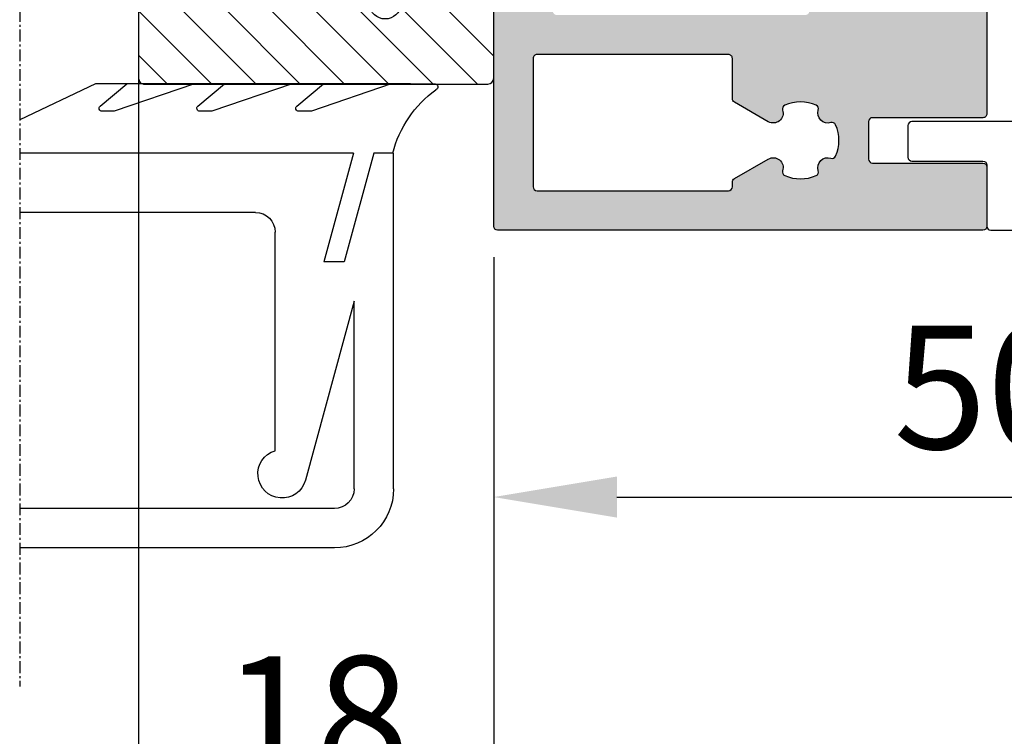
# Model space of a CAD drawing. Extents: x 9340 to 10064, y 1606 to 2638.
# Drawn here: x 9616 to 9665, y 1697 to 1733 of the extents above; entities that cross this region are included whole.
import ezdxf

# ---------------------------------------------------------------- set-up
doc = ezdxf.new("R2010")
doc.units = 0
doc.header["$MEASUREMENT"] = 0
doc.linetypes.add('GENLT_6', pattern=[1, 0.6, -0.15, 0.1, -0.15])
doc.layers.get('0').update_dxf_attribs({"linetype": 'CONTINUOUS'})
doc.layers.get('DEFPOINTS').update_dxf_attribs({"linetype": 'CONTINUOUS'})
doc.layers.add('RAHMEN', color=7, linetype='CONTINUOUS')
doc.layers.add('SCHRAFFUR', color=30, linetype='CONTINUOUS')
doc.styles.add('ISO9', font='simplex')
doc.dimstyles.new('M 1zu1 schmidt', dxfattribs={"dimscale": 2.5, "dimtxt": 2.5, "dimasz": 2.5, "dimexe": 1.25, "dimexo": 0.625, "dimgap": 0.9750000000000003, "dimtad": 1, "dimdec": 1, "dimdsep": 46, "dimtxsty": 'ISO9', "dimcen": 2.5, "dimclrd": 1, "dimclre": 1, "dimclrt": 1, "dimadec": 0, "dimazin": 0, "dimtfac": 1, "dimtdec": 1, "dimtmove": 0, "dimatfit": 3, "dimfxl": 1, "dimtolj": 1, "dimtzin": 0, "dimlwd": -1, "dimarcsym": 0})

# ---------------------------------------------------------------- blocks, each defined once
blk = doc.blocks.new('*D145')
at = {"color": 1, "lineweight": -2}
for p, q in [((9689.616245508932, 1724.24730200265), (9689.616245508932, 1706.165343641608)), ((9639.615940925534, 1721.447302002649), (9639.615940925534, 1706.165343641608))]:
    blk.add_line(p, q, dxfattribs=at)
at = {"color": 1}
blk.add_line((9645.865940925534, 1709.290343641608), (9683.366245508932, 1709.290343641608), dxfattribs=at)
for points in [[(9645.865940925534, 1710.332010308274), (9645.865940925534, 1708.248676974941), (9639.615940925534, 1709.290343641608)], [(9683.366245508932, 1710.332010308274), (9683.366245508932, 1708.248676974941), (9689.616245508932, 1709.290343641608)]]:
    blk.add_solid(points, dxfattribs=at)
at = {"layer": 'DEFPOINTS', "color": 0}
for p in [(9689.616245508932, 1725.80980200265), (9639.615940925534, 1723.009802002649), (9689.616245508932, 1709.290343641608)]:
    blk.add_point(p, dxfattribs=at)
at = {"color": 1, "insert": (9664.616093217233, 1714.852843641608), "char_height": 6.25, "attachment_point": 5, "style": 'ISO9'}
blk.add_mtext('\\A1;50', dxfattribs=at)
blk = doc.blocks.new('*D86')
at = {"color": 1, "lineweight": -2}
for p, q in [((9639.615940925534, 1721.447302002649), (9639.615940925534, 1689.391152916497)), ((9984.615619855333, 1721.449654694749), (9984.615619855333, 1689.391152916497))]:
    blk.add_line(p, q, dxfattribs=at)
at = {"color": 1}
blk.add_line((9645.865940925534, 1692.516152916497), (9978.365619855333, 1692.516152916497), dxfattribs=at)
for points in [[(9645.865940925534, 1693.557819583163), (9645.865940925534, 1691.47448624983), (9639.615940925534, 1692.516152916497)], [(9978.365619855333, 1693.557819583163), (9978.365619855333, 1691.47448624983), (9984.615619855333, 1692.516152916497)]]:
    blk.add_solid(points, dxfattribs=at)
at = {"layer": 'DEFPOINTS', "color": 0}
for p in [(9639.615940925534, 1723.009802002649), (9984.615619855333, 1723.012154694749), (9984.615619855333, 1692.516152916497)]:
    blk.add_point(p, dxfattribs=at)
at = {"color": 1, "insert": (9812.115780390433, 1699.715557678401), "char_height": 6.25, "attachment_point": 5, "style": 'ISO9'}
blk.add_mtext('\\A1;Elementbreite / width', dxfattribs=at)
blk = doc.blocks.new('6')
h = blk.add_hatch()
h.set_pattern_fill('ANSI31', color=1, scale=0.5, style=0)
h.set_pattern_definition([(45, (0, 0), (-1.122532015133644, 1.122532015133644), [])])
h.paths.add_polyline_path([(1154.150156987521, 300.995086036293, 0.414213562373317), (1153.850156987521, 301.2950860362932), (1150.450156987522, 301.2950860362932, 0.4142135623730951), (1150.150156987522, 300.995086036293), (1150.150156987522, 283.5950860362934, 0.4142135623730951), (1150.450156987522, 283.2950860362932), (1153.850156987521, 283.2950860362932, 0.4142135623730951), (1154.150156987521, 283.5950860362934), (1154.150156987521, 285.9754707940226, 0.2679491924311201), (1154.050156987521, 286.1486758747794, -0.7673269879789568), (1154.250156987521, 286.8950860362935), (1155.050156987521, 286.8950860362935, -0.4142135623730951), (1155.450156987521, 286.495086036293, 0.5924528678709825), (1155.757849295213, 286.3265560185989, 0.2559241411156125), (1156.450156987521, 287.5905311513031), (1156.450156987521, 289.9996409212824, 0.2559241411156123), (1155.757849295213, 291.2636160539866, 0.5924528675939296), (1155.450156987521, 291.0950860362934, -0.4142135623730951), (1155.050156987521, 290.6950860362928), (1154.250156987521, 290.6950860362928, -0.7673269883047789), (1154.050156987521, 291.441496197807, 0.2679491924311203), (1154.150156987521, 291.6147012785638)])
h.paths.add_polyline_path([(1154.184826331575, 289.5924140148524), (1155.425657991541, 289.6940840282529, -0.4383667026324654), (1155.750156987521, 289.3950860362935), (1155.750156987521, 288.1950860362928, -0.4383667028769705), (1155.425657991541, 287.8960880443335), (1154.184826331575, 287.997758057734, -0.9214142282841695)], flags=16)
for points in [[(1154.050156987521, 291.441496197807, 0.2679491924311203), (1154.150156987521, 291.6147012785638), (1154.150156987521, 300.995086036293), (1154.150156987521, 300.995086036293, 0.414213562373095), (1153.850156987521, 301.2950860362932), (1150.450156987522, 301.2950860362932, 0.414213562373095), (1150.150156987522, 300.995086036293), (1150.150156987522, 283.5950860362934, 0.414213562373095), (1150.450156987522, 283.2950860362932), (1153.850156987521, 283.2950860362932, 0.414213562373095), (1154.150156987521, 283.5950860362934), (1154.150156987521, 285.9754707940226, 0.2679491924311202), (1154.050156987521, 286.1486758747794, -0.7673269879789567), (1154.250156987521, 286.8950860362935), (1155.050156987521, 286.8950860362935, -0.414213562373095), (1155.450156987521, 286.495086036293, 0.5924528678709826), (1155.757849295213, 286.3265560185989, 0.2559241411156124), (1156.450156987521, 287.5905311513031), (1156.450156987521, 289.9996409212824, 0.2559241411156123), (1155.757849295213, 291.2636160539866, 0.5924528675939296), (1155.450156987521, 291.0950860362934, -0.414213562373095), (1155.050156987521, 290.6950860362928), (1154.250156987521, 290.6950860362928, -0.7673269883047791)], [(1155.425657991541, 289.6940840282529, -0.4383667026324653), (1155.750156987521, 289.3950860362935), (1155.750156987521, 288.1950860362928, -0.4383667028769706), (1155.425657991541, 287.8960880443335), (1154.184826331575, 287.997758057734, -0.9214142282841715), (1154.184826331575, 289.5924140148524), (1154.184826331575, 289.5924140148524)]]:
    blk.add_lwpolyline(points, format="xyb", close=True)
blk = doc.blocks.new('*D147')
at = {"color": 1, "lineweight": -2}
for p, q in [((9621.616245508932, 1732.84965469475), (9621.616245508932, 1689.41502028476)), ((9639.616245508932, 1721.449654694749), (9639.616245508932, 1689.41502028476))]:
    blk.add_line(p, q, dxfattribs=at)
at = {"color": 1}
blk.add_line((9627.866245508932, 1692.54002028476), (9633.366245508932, 1692.54002028476), dxfattribs=at)
for points in [[(9627.866245508932, 1693.581686951427), (9627.866245508932, 1691.498353618093), (9621.616245508932, 1692.54002028476)], [(9633.366245508932, 1693.581686951427), (9633.366245508932, 1691.498353618093), (9639.616245508932, 1692.54002028476)]]:
    blk.add_solid(points, dxfattribs=at)
at = {"layer": 'DEFPOINTS', "color": 0}
for p in [(9621.616245508932, 1734.41215469475), (9639.616245508932, 1723.012154694749), (9639.616245508932, 1692.54002028476)]:
    blk.add_point(p, dxfattribs=at)
at = {"color": 1, "insert": (9630.616245508932, 1698.10252028476), "char_height": 6.25, "attachment_point": 5, "style": 'ISO9'}
blk.add_mtext('\\A1;18', dxfattribs=at)
blk = doc.blocks.new('A$C039E09A9')
at = {"layer": 'RAHMEN', "color": 7, "linetype": 'GENLT_6'}
blk.add_line((4.372834609966958e-07, -1.48685558087891e-07), (4.372834609966958e-07, 116.2725058513145), dxfattribs=at)
at = {"layer": 'RAHMEN', "color": 7, "linetype": 'Continuous'}
for p, q in [((15.95007343728341, 109.2595328513145), (4.372834609966958e-07, 109.2595328513145)), ((15.95007343728341, 107.2595328513145), (4.372834609966958e-07, 107.2595328513145)), ((16.95007343728341, 96.75953285131448), (14.48082143728342, 105.8288288513145)), ((16.95007343728341, 106.2595328513145), (16.95007343728341, 96.75953285131448)), ((18.95007343728341, 106.2595328513145), (18.95007343728341, 89.25953285131448)), ((12.95007343728344, 104.3327278513145), (12.95007343728344, 93.25953285131448)), ((16.91367143728345, 89.25953285131448), (15.4162144372834, 94.75953285131448)), ((16.45261543728347, 94.75953285131448), (15.4162144372834, 94.75953285131448)), ((17.95007343728341, 89.25953285131448), (16.45261543728347, 94.75953285131448)), ((11.95007343728344, 92.25953285131448), (4.372834609966958e-07, 92.25953285131448)), ((16.91367143728345, 89.25953285131448), (4.372834609966958e-07, 89.25953285131448)), ((18.95007343728341, 89.25953285131448), (17.95007343728341, 89.25953285131448)), ((3.842537437283454, 85.74953285131448), (4.372834609966958e-07, 87.56649085131448)), ((4.079444437283428, 86.86900785131445), (5.42888843728349, 85.74953285131448)), ((4.788808437283478, 87.13445385131445), (4.175216437283439, 87.13445385131445)), ((8.860563437283417, 85.74953285131448), (4.788808437283478, 87.13445385131445)), ((9.033136437283474, 86.86900785131445), (10.38258043728354, 85.74953285131448)), ((9.742499437283527, 87.13445385131445), (9.128907437283488, 87.13445385131445)), ((13.81425443728347, 85.74953285131448), (9.742499437283527, 87.13445385131445)), ((14.05116143728344, 86.86900785131445), (15.40060543728347, 85.74953285131448)), ((14.73571243728347, 87.13445385131445), (14.14693243728345, 87.13445385131445)), ((18.8322794372834, 85.74953285131448), (14.78401443728339, 87.1264648513145)), ((19.81102936481648, 85.74953285131448), (3.842537437283454, 85.74953285131448)), ((19.81102936481648, 85.74953285131448), (21.0548613648165, 85.74953285131448))]:
    blk.add_line(p, q, dxfattribs=at)
for centre, radius, start, end in [((15.95007343728341, 106.2595328513145), 3, 0, 90), ((15.95007343728341, 106.2595328513145), 1, 0, 90), ((13.29885343728347, 105.5070208513145), 1.224994, 15.23045900000053, 253.4579039999993), ((11.95007343728344, 93.25953285131448), 1, 270, 0), ((24.50565069511194, 90.71892006655767), 5.785498217591453, 194.6106489617302, 233.9216793491603), ((4.175216437283439, 86.98445385131447), 0.15, 90, 230.3214879999996), ((9.128907437283488, 86.98445385131447), 0.15, 90, 230.3214879999996), ((14.14693243728345, 86.98445385131447), 0.15, 90, 230.3214879999996), ((14.73571243728347, 86.98445385131447), 0.15, 71.21534799999993, 90), ((21.0548613648165, 85.89953285131446), 0.15, 270, 73.03678200000026)]:
    blk.add_arc(centre, radius, start, end, dxfattribs=at)

msp = doc.modelspace()

# ---------------------------------------------------------------- hatches: boundary and pattern name
at = {"true_color": 0x70146b}
h = msp.add_hatch(color=226, dxfattribs=at)
edge = h.paths.add_edge_path()
edge.add_arc((9639.41624550893, 1734.012154694747), 0.2000000000025466, 5.373865189732333e-10, 90.0000000005211)
edge.add_line((9639.416245508928, 1734.21215469475), (9636.06624550893, 1734.21215469475))
edge.add_arc((9636.066245508931, 1734.412154694749), 0.1999999999990223, 179.9999999995115, 269.9999999994789, ccw=False)
edge.add_line((9635.866245508932, 1734.41215469475), (9635.866245508932, 1735.012154694749))
edge.add_arc((9636.066245508931, 1735.012154694751), 0.1999999999989086, 90.00000000052108, 180.0000000005048, ccw=False)
edge.add_line((9636.06624550893, 1735.21215469475), (9636.666245508928, 1735.21215469475))
edge.add_arc((9636.66624550893, 1735.412154694752), 0.2000000000026603, 269.9999999994789, 359.9999999994463)
edge.add_line((9636.866245508932, 1735.41215469475), (9636.866245508932, 1736.81215469475))
edge.add_arc((9636.666245508932, 1736.812154694747), 0.2000000000016371, 7.979375584790355e-10, 90.00000000078165)
edge.add_line((9636.666245508928, 1737.012154694749), (9631.56624550893, 1737.012154694749))
edge.add_arc((9631.56624550893, 1736.812154694751), 0.1999999999981128, 90.00000000026056, 180.000000000228)
edge.add_line((9631.366245508932, 1736.81215469475), (9631.366245508932, 1735.41215469475))
edge.add_arc((9631.566245508931, 1735.412154694749), 0.1999999999989086, 179.9999999994952, 269.9999999994789)
edge.add_line((9631.56624550893, 1735.21215469475), (9632.166245508928, 1735.21215469475))
edge.add_arc((9632.16624550893, 1735.012154694747), 0.2000000000026603, 5.537117431231309e-10, 90.00000000052108, ccw=False)
edge.add_line((9632.366245508932, 1735.012154694749), (9632.366245508932, 1734.41215469475))
edge.add_arc((9632.16624550893, 1734.412154694752), 0.2000000000025466, 269.9999999994789, 359.9999999994626, ccw=False)
edge.add_line((9632.166245508928, 1734.21215469475), (9621.81624550893, 1734.21215469475))
edge.add_arc((9621.816245508931, 1734.412154694749), 0.1999999999990223, 179.9999999995115, 269.9999999994789, ccw=False)
edge.add_line((9621.616245508932, 1734.41215469475), (9621.616245508932, 1742.003040080834))
edge.add_arc((9622.11624550893, 1742.003040080832), 0.4999999999986358, 179.9999999997199, 234.9999999997171)
edge.add_line((9621.829457290754, 1741.59346405869), (9624.303033727108, 1739.861447191619))
edge.add_arc((9624.01624550893, 1739.451871169477), 0.4999999999999596, -4.1040948417503387e-10, 54.99999999963393, ccw=False)
edge.add_line((9624.51624550893, 1739.451871169473), (9624.51624550893, 1739.206898806424))
edge.add_arc((9623.31624550893, 1739.206898806426), 1.200000000000273, 329.99999999989325, 359.9999999999186, ccw=False)
edge.add_line((9624.35547599347, 1738.606898806424), (9623.444380174133, 1737.028834556772))
edge.add_arc((9623.62624550893, 1736.923834556773), 0.2100000000018583, 150.0000000005198, 180.0000000005738)
edge.add_line((9623.416245508928, 1736.923834556771), (9623.416245508928, 1736.612154694751))
edge.add_arc((9623.81624550893, 1736.612154694751), 0.4000000000014552, 179.9999999999674, 270)
edge.add_line((9623.81624550893, 1736.21215469475), (9627.216245508931, 1736.21215469475))
edge.add_arc((9627.216245508931, 1736.612154694751), 0.4000000000012278, 270, 360.0000000000326)
edge.add_line((9627.616245508932, 1736.612154694751), (9627.616245508932, 1736.923834556771))
edge.add_arc((9627.406245508932, 1736.923834556773), 0.2100000000014006, 359.9999999993797, 389.9999999995019)
edge.add_line((9627.588110843728, 1737.028834556772), (9626.67701502439, 1738.606898806424))
edge.add_arc((9627.716245509047, 1739.206898806196), 1.199999999986318, 204.3485666343283, 209.9999999878364, ccw=False)
edge.add_line((9626.622980552984, 1738.71215469475), (9640.533402796456, 1738.71215469475))
edge.add_arc((9640.533402796456, 1738.512154694753), 0.1999999999968054, 44.99999999975819, 89.99999999973949, ccw=False)
edge.add_line((9640.674824152691, 1738.653576050987), (9642.557666865167, 1736.770733338512))
edge.add_arc((9642.416245508932, 1736.629311982271), 0.2000000000007733, 1.237594915437512e-09, 45.00000000124362, ccw=False)
edge.add_line((9642.616245508932, 1736.629311982275), (9642.616245508932, 1733.91215469475))
edge.add_arc((9642.816245508931, 1733.912154694749), 0.1999999999989086, 179.9999999994952, 269.9999999994789)
edge.add_line((9642.81624550893, 1733.71215469475), (9655.416245508928, 1733.71215469475))
edge.add_arc((9655.41624550893, 1733.912154694752), 0.2000000000026603, 269.9999999994789, 359.9999999994463)
edge.add_line((9655.616245508932, 1733.91215469475), (9655.616245508932, 1736.512154694749))
edge.add_arc((9655.816245508931, 1736.512154694751), 0.1999999999989086, 90.00000000052108, 180.0000000005048, ccw=False)
edge.add_line((9655.81624550893, 1736.71215469475), (9659.609510464881, 1736.71215469475))
edge.add_arc((9658.516245508801, 1737.206898806231), 1.200000000015878, 330.0333022508364, 335.65143336450205, ccw=False)
edge.add_arc((9658.51624551128, 1737.206898806568), 1.199999998036073, 329.9999999379095, 330.0333021777491, ccw=False)
edge.add_line((9659.555475993471, 1736.606898806424), (9658.644380174137, 1735.028834556772))
edge.add_arc((9658.826245508933, 1734.923834556773), 0.2100000000013792, 150.0000000004981, 180.0000000006204)
edge.add_line((9658.616245508932, 1734.923834556771), (9658.616245508932, 1734.612154694751))
edge.add_arc((9659.016245508932, 1734.612154694749), 0.3999999999996362, 179.9999999997069, 269.9999999997394)
edge.add_line((9659.01624550893, 1734.21215469475), (9662.416245508932, 1734.21215469475))
edge.add_arc((9662.41624550893, 1734.612154694749), 0.3999999999994088, 270.0000000002605, 360.0000000002931)
edge.add_line((9662.81624550893, 1734.612154694751), (9662.81624550893, 1734.923834556771))
edge.add_arc((9662.606245508927, 1734.923834556773), 0.2100000000018554, 359.9999999994262, 389.9999999994802)
edge.add_line((9662.788110843725, 1735.028834556772), (9661.87701502439, 1736.606898806424))
edge.add_arc((9662.916245508932, 1737.206898806426), 1.200000000000267, 180.0000000000814, 210.0000000001067, ccw=False)
edge.add_line((9661.716245508931, 1737.206898806424), (9661.716245508931, 1737.451871169473))
edge.add_arc((9662.216245508933, 1737.451871169473), 0.500000000001819, 124.9999999999637, 180.0000000000065, ccw=False)
edge.add_line((9661.929457290757, 1737.861447191619), (9664.403033727107, 1739.59346405869))
edge.add_arc((9664.116245508932, 1740.003040080835), 0.5000000000004154, 304.9999999998843, 359.9999999998828)
edge.add_line((9664.616245508932, 1740.003040080834), (9664.616245508932, 1728.71215469475))
edge.add_arc((9664.41624550893, 1728.712154694751), 0.2000000000025466, 269.9999999994789, 359.9999999994626, ccw=False)
edge.add_line((9664.416245508928, 1728.512154694749), (9658.81624550893, 1728.512154694749))
edge.add_arc((9658.81624550893, 1728.312154694751), 0.1999999999981128, 90.00000000026056, 180.000000000228)
edge.add_line((9658.616245508932, 1728.31215469475), (9658.616245508932, 1726.41215469475))
edge.add_arc((9658.816245508931, 1726.412154694749), 0.1999999999989086, 179.9999999994952, 269.9999999994789)
edge.add_line((9658.81624550893, 1726.21215469475), (9664.416245508928, 1726.21215469475))
edge.add_arc((9664.41624550893, 1726.012154694747), 0.2000000000026603, 5.537117431231309e-10, 90.00000000052108, ccw=False)
edge.add_line((9664.616245508932, 1726.012154694749), (9664.616245508932, 1723.012154694749))
edge.add_arc((9664.416245508932, 1723.012154694752), 0.2000000000016371, 269.99999999921835, 359.9999999992021, ccw=False)
edge.add_line((9664.416245508928, 1722.81215469475), (9639.81624550893, 1722.81215469475))
edge.add_arc((9639.81624550893, 1723.012154694748), 0.1999999999981128, 179.999999999772, 269.99999999973943, ccw=False)
edge.add_line((9639.616245508932, 1723.012154694749), (9639.616245508932, 1734.012154694749))
edge = h.paths.add_edge_path(flags=16)
edge.add_line((9641.616245508932, 1731.512154694749), (9641.616245508932, 1725.012154694749))
edge.add_arc((9641.81624550893, 1725.012154694748), 0.1999999999979991, 179.999999999772, 269.9999999997394)
edge.add_line((9641.81624550893, 1724.81215469475), (9651.51624550893, 1724.81215469475))
edge.add_arc((9651.51624550893, 1725.01215469475), 0.2000000000000455, 269.9999999997394, 359.9999999996743)
edge.add_line((9651.716245508931, 1725.012154694749), (9651.716245508931, 1725.249402424488))
edge.add_arc((9651.91624550893, 1725.24940242449), 0.1999999999989086, 120.00000000028791, 180.0000000003745, ccw=False)
edge.add_line((9651.81624550893, 1725.422607505245), (9653.537387285618, 1726.416309173329))
edge.add_arc((9653.787387285618, 1725.983296471435), 0.500000000001124, -18.22105840746451, 119.99999999992559, ccw=False)
edge.add_arc((9654.452287320186, 1725.764417637305), 0.199999999998297, 161.7789415920065, 245.9222396820911)
edge.add_arc((9655.16624550893, 1727.362154694748), 1.949999999998377, 245.922239682564, 294.077760317436)
edge.add_arc((9655.880203697674, 1725.764417637307), 0.1999999999993906, 294.0777603172073, 378.2210584073047)
edge.add_arc((9656.545103732244, 1725.983296471435), 0.5000000000001081, 71.77894159247842, 198.2210584075134, ccw=False)
edge.add_arc((9656.763982566374, 1726.648196506005), 0.2000000000008202, 251.7789415925187, 335.9222396825884)
edge.add_arc((9655.166245508932, 1727.362154694749), 1.949999999999051, 335.9222396825729, 384.0777603174271)
edge.add_arc((9656.763982566374, 1728.076112883493), 0.200000000000465, 24.0777603173373, 108.2210584075067)
edge.add_arc((9656.545103732244, 1728.741012918063), 0.5000000000001977, 161.7789415924804, 288.2210584075237, ccw=False)
edge.add_arc((9655.880203697674, 1728.959891752193), 0.2000000000005687, 341.7789415925293, 425.9222396826611)
edge.add_arc((9655.16624550893, 1727.362154694752), 1.949999999998532, 65.92223968256607, 114.0777603174339)
edge.add_arc((9654.452287320188, 1728.959891752194), 0.1999999999994658, 114.0777603180538, 198.2210584081905)
edge.add_arc((9653.787387285618, 1728.741012918064), 0.5000000000003624, -120.0000000000876, 18.22105840743518, ccw=False)
edge.add_line((9653.537387285618, 1728.308000216172), (9651.81624550893, 1729.301701884255))
edge.add_arc((9651.91624550893, 1729.474906965011), 0.1999999999993131, 179.999999999658, 239.9999999996156, ccw=False)
edge.add_line((9651.716245508931, 1729.474906965012), (9651.716245508931, 1731.512154694749))
edge.add_arc((9651.51624550893, 1731.512154694749), 0.2000000000007276, 3.256887993806792e-11, 90)
edge.add_line((9651.51624550893, 1731.71215469475), (9641.81624550893, 1731.71215469475))
edge.add_arc((9641.816245508931, 1731.512154694751), 0.1999999999990223, 90.0000000005211, 180.0000000004885)
edge = h.paths.add_edge_path()
edge.add_arc((9627.406245508932, 1755.500474832728), 0.2100000000009286, 330.0000000004629, 360.0000000006514)
edge.add_line((9627.616245508932, 1755.500474832731), (9627.616245508932, 1755.81215469475))
edge.add_arc((9627.216245508931, 1755.812154694749), 0.4000000000010004, 1.628443996905248e-10, 90.00000000006513)
edge.add_line((9627.216245508931, 1756.21215469475), (9623.81624550893, 1756.21215469475))
edge.add_arc((9623.81624550893, 1755.812154694749), 0.4000000000007731, 89.99999999993486, 179.9999999998372)
edge.add_line((9623.416245508928, 1755.81215469475), (9623.416245508928, 1755.500474832731))
edge.add_arc((9623.626245508929, 1755.500474832728), 0.2100000000014006, 179.9999999993952, 209.9999999995154)
edge.add_line((9623.444380174133, 1755.395474832729), (9624.012100320499, 1754.41215469475))
edge.add_line((9624.012100320499, 1754.41215469475), (9624.35547599347, 1753.817410583077))
edge.add_arc((9623.316245508928, 1753.217410583075), 1.200000000002069, 1.63140612130519e-11, 30.000000000082082, ccw=False)
edge.add_line((9624.51624550893, 1753.217410583075), (9624.51624550893, 1752.97243821957))
edge.add_arc((9624.012899196947, 1752.973223328152), 0.5033469242798052, 301.8008176112975, 359.91063136709806, ccw=False)
edge.add_line((9624.278146880395, 1752.545436240213), (9621.829457290754, 1750.83084533081))
edge.add_arc((9622.116245508929, 1750.421269308669), 0.49999999999683, 125.0000000001719, 180.0000000001759)
edge.add_line((9621.616245508932, 1750.421269308667), (9621.616245508932, 1758.012154694749))
edge.add_arc((9621.816245508931, 1758.012154694751), 0.1999999999989086, 90.00000000052108, 180.0000000005537, ccw=False)
edge.add_line((9621.81624550893, 1758.21215469475), (9632.166245508928, 1758.21215469475))
edge.add_arc((9632.16624550893, 1758.012154694747), 0.2000000000024897, 5.04826402902836e-10, 90.00000000052108, ccw=False)
edge.add_line((9632.366245508932, 1758.012154694749), (9632.366245508932, 1757.41215469475))
edge.add_arc((9632.16624550893, 1757.412154694752), 0.2000000000025466, 269.9999999994789, 359.9999999994789, ccw=False)
edge.add_line((9632.166245508928, 1757.21215469475), (9631.56624550893, 1757.21215469475))
edge.add_arc((9631.566245508931, 1757.012154694751), 0.1999999999988518, 90.0000000005211, 180.0000000005374)
edge.add_line((9631.366245508932, 1757.012154694749), (9631.366245508932, 1755.612154694751))
edge.add_arc((9631.566245508931, 1755.612154694749), 0.1999999999989086, 179.9999999994789, 269.9999999994789)
edge.add_line((9631.56624550893, 1755.41215469475), (9636.666245508928, 1755.41215469475))
edge.add_arc((9636.66624550893, 1755.612154694753), 0.2000000000025466, 269.9999999994789, 359.9999999994789)
edge.add_line((9636.866245508932, 1755.612154694751), (9636.866245508932, 1757.012154694749))
edge.add_arc((9636.66624550893, 1757.012154694747), 0.2000000000025466, 4.885331990665757e-10, 90.0000000005211)
edge.add_line((9636.666245508928, 1757.21215469475), (9636.06624550893, 1757.21215469475))
edge.add_arc((9636.066245508931, 1757.412154694749), 0.1999999999989086, 179.9999999994789, 269.9999999994789, ccw=False)
edge.add_line((9635.866245508932, 1757.41215469475), (9635.866245508932, 1758.012154694749))
edge.add_arc((9636.066245508931, 1758.012154694751), 0.1999999999989086, 90.00000000052108, 180.0000000005537, ccw=False)
edge.add_line((9636.06624550893, 1758.21215469475), (9639.416245508928, 1758.21215469475))
edge.add_arc((9639.41624550893, 1758.412154694752), 0.2000000000025466, 269.9999999994789, 359.9999999994789)
edge.add_line((9639.616245508932, 1758.41215469475), (9639.616245508932, 1769.41215469475))
edge.add_arc((9639.816245508931, 1769.412154694752), 0.1999999999989086, 90.00000000052108, 180.0000000005211, ccw=False)
edge.add_line((9639.81624550893, 1769.612154694751), (9664.416245508928, 1769.612154694751))
edge.add_arc((9664.41624550893, 1769.412154694749), 0.2000000000025466, 5.210836206970271e-10, 90.00000000052108, ccw=False)
edge.add_line((9664.616245508932, 1769.41215469475), (9664.616245508932, 1766.41215469475))
edge.add_arc((9664.41624550893, 1766.412154694752), 0.2000000000025466, 269.9999999994789, 359.9999999994789, ccw=False)
edge.add_line((9664.416245508928, 1766.21215469475), (9658.81624550893, 1766.21215469475))
edge.add_arc((9658.816245508931, 1766.012154694751), 0.1999999999988518, 90.0000000005211, 180.0000000005374)
edge.add_line((9658.616245508932, 1766.012154694749), (9658.616245508932, 1764.112154694751))
edge.add_arc((9658.816245508931, 1764.112154694749), 0.1999999999989086, 179.9999999994789, 269.9999999994789)
edge.add_line((9658.81624550893, 1763.91215469475), (9664.416245508928, 1763.91215469475))
edge.add_arc((9664.41624550893, 1763.712154694748), 0.2000000000025466, 5.210836206970271e-10, 90.00000000052108, ccw=False)
edge.add_line((9664.616245508932, 1763.71215469475), (9664.616245508932, 1752.421269308667))
edge.add_arc((9664.116245508934, 1752.421269308665), 0.4999999999986358, 2.279821595679269e-10, 55.00000000023047)
edge.add_line((9664.403033727107, 1752.83084533081), (9661.954344137466, 1754.545436240213))
edge.add_arc((9662.219591820915, 1754.973223328152), 0.5033469242797735, 180.0893686328955, 238.1991823886991, ccw=False)
edge.add_line((9661.716245508931, 1754.97243821957), (9661.716245508931, 1755.217410583075))
edge.add_arc((9662.916245508934, 1755.217410583075), 1.200000000002092, 149.9999999999179, 179.9999999999837, ccw=False)
edge.add_line((9661.87701502439, 1755.817410583077), (9662.220390697363, 1756.41215469475))
edge.add_line((9662.220390697363, 1756.41215469475), (9662.788110843725, 1757.395474832729))
edge.add_arc((9662.606245508929, 1757.500474832728), 0.2100000000014076, 330.0000000004846, 360.0000000006049)
edge.add_line((9662.81624550893, 1757.500474832731), (9662.81624550893, 1757.81215469475))
edge.add_arc((9662.41624550893, 1757.812154694751), 0.3999999999991815, 359.9999999999023, 449.9999999998046)
edge.add_line((9662.416245508932, 1758.21215469475), (9659.01624550893, 1758.21215469475))
edge.add_arc((9659.016245508932, 1757.812154694751), 0.3999999999989541, 90.0000000001954, 180.0000000000977)
edge.add_line((9658.616245508932, 1757.81215469475), (9658.616245508932, 1757.500474832731))
edge.add_arc((9658.826245508933, 1757.500474832728), 0.2100000000009459, 179.9999999993486, 209.9999999995371)
edge.add_line((9658.644380174137, 1757.395474832729), (9659.2121003205, 1756.41215469475))
edge.add_line((9659.2121003205, 1756.41215469475), (9659.555475993471, 1755.817410583077))
edge.add_arc((9658.516245508807, 1755.217410583271), 1.200000000009189, 24.34856663547589, 29.999999989032972, ccw=False)
edge.add_line((9659.609510464881, 1755.71215469475), (9653.81624550893, 1755.71215469475))
edge.add_arc((9653.816245508931, 1755.512154694751), 0.1999999999988518, 90.0000000005211, 180.0000000005374)
edge.add_line((9653.616245508932, 1755.512154694749), (9653.616245508932, 1749.91215469475))
edge.add_arc((9653.816245508931, 1749.912154694749), 0.1999999999989086, 179.9999999994789, 269.9999999994789)
edge.add_line((9653.81624550893, 1749.71215469475), (9659.116245508932, 1749.71215469475))
edge.add_arc((9659.116245508932, 1749.212154694751), 0.4999999999984652, -3.9057719988334725, 89.9999999998958, ccw=False)
edge.add_arc((9659.11624550893, 1749.144038897333), 0.4999999999987902, -29.99999999970231, 3.9057719989793895, ccw=False)
edge.add_line((9659.549258210824, 1748.894038897336), (9658.895764561767, 1747.762154694749))
edge.add_arc((9658.722559481012, 1747.862154694748), 0.1999999999979758, 210.0000000000791, 329.99999999992093, ccw=False)
edge.add_line((9658.549354400257, 1747.762154694749), (9658.419450589685, 1747.987154694751))
edge.add_arc((9658.24624550893, 1747.887154694753), 0.1999999999976632, 29.99999999992394, 150.0000000000761)
edge.add_line((9658.073040428175, 1747.987154694751), (9657.943136617607, 1747.762154694749))
edge.add_arc((9657.76993153685, 1747.862154694751), 0.2000000000007205, 269.99999999934863, 329.99999999934073, ccw=False)
edge.add_line((9657.769931536848, 1747.66215469475), (9657.382559481011, 1747.66215469475))
edge.add_arc((9657.38255948101, 1747.862154694751), 0.2000000000008413, 210.0000000006452, 270.00000000065137, ccw=False)
edge.add_line((9657.209354400253, 1747.762154694749), (9657.079450589688, 1747.987154694751))
edge.add_arc((9656.90624550893, 1747.88715469475), 0.2000000000021496, 30.00000000006566, 149.9999999999343)
edge.add_line((9656.733040428171, 1747.987154694751), (9656.603136617607, 1747.762154694749))
edge.add_arc((9656.429931536852, 1747.862154694748), 0.1999999999975252, 269.9999999998697, 329.99999999988404, ccw=False)
edge.add_line((9656.429931536852, 1747.66215469475), (9656.042559481011, 1747.66215469475))
edge.add_arc((9656.042559481011, 1747.862154694748), 0.1999999999978286, 210.0000000000932, 270, ccw=False)
edge.add_line((9655.869354400256, 1747.762154694749), (9655.739450589688, 1747.987154694751))
edge.add_arc((9655.566245508931, 1747.887154694751), 0.1999999999998922, 29.99999999998775, 150.0000000000122)
edge.add_line((9655.393040428175, 1747.987154694751), (9655.263136617607, 1747.762154694749))
edge.add_arc((9655.08993153685, 1747.862154694752), 0.2000000000011996, 269.9999999994789, 329.9999999993635, ccw=False)
edge.add_line((9655.089931536848, 1747.66215469475), (9654.702559481015, 1747.66215469475))
edge.add_arc((9654.702559481011, 1747.862154694754), 0.2000000000039677, 210.0000000011603, 270.00000000117245, ccw=False)
edge.add_line((9654.529354400252, 1747.762154694749), (9654.399450589688, 1747.987154694751))
edge.add_arc((9654.226245508931, 1747.887154694751), 0.1999999999997785, 29.99999999993134, 150.0000000000687)
edge.add_line((9654.053040428174, 1747.987154694751), (9653.923136617606, 1747.762154694749))
edge.add_arc((9653.749931536851, 1747.862154694748), 0.199999999997582, 269.9999999998697, 329.9999999998558, ccw=False)
edge.add_line((9653.749931536851, 1747.66215469475), (9653.362559481011, 1747.66215469475))
edge.add_arc((9653.362559481011, 1747.862154694748), 0.1999999999977717, 210.0000000001442, 270.0000000001303, ccw=False)
edge.add_line((9653.189354400256, 1747.762154694749), (9653.059450589688, 1747.987154694751))
edge.add_arc((9652.886245508931, 1747.887154694751), 0.2000000000000627, 30.00000000007237, 149.9999999999276)
edge.add_line((9652.713040428174, 1747.987154694751), (9652.583136617606, 1747.762154694749))
edge.add_arc((9652.40993153685, 1747.862154694751), 0.2000000000006921, 269.99999999934863, 329.9999999993548, ccw=False)
edge.add_line((9652.409931536848, 1747.66215469475), (9652.022559481014, 1747.66215469475))
edge.add_arc((9652.022559481013, 1747.862154694751), 0.2000000000010118, 210.0000000006224, 270.0000000005211, ccw=False)
edge.add_line((9651.849354400256, 1747.762154694749), (9651.719450589688, 1747.987154694751))
edge.add_arc((9651.546245508931, 1747.887154694751), 0.1999999999998922, 29.99999999998775, 150.0000000000122)
edge.add_line((9651.373040428174, 1747.987154694751), (9651.243136617606, 1747.762154694749))
edge.add_arc((9651.069931536851, 1747.862154694748), 0.199999999997582, 269.9999999998697, 329.9999999998558, ccw=False)
edge.add_line((9651.069931536851, 1747.66215469475), (9650.68255948101, 1747.66215469475))
edge.add_arc((9650.68255948101, 1747.862154694748), 0.1999999999979423, 210.0000000001214, 270, ccw=False)
edge.add_line((9650.509354400256, 1747.762154694749), (9650.379450589688, 1747.987154694751))
edge.add_arc((9650.20624550893, 1747.887154694751), 0.1999999999997785, 29.99999999993134, 150.0000000000687)
edge.add_line((9650.033040428174, 1747.987154694751), (9649.903136617606, 1747.762154694749))
edge.add_arc((9649.72993153685, 1747.862154694751), 0.2000000000007205, 269.99999999934863, 329.99999999934073, ccw=False)
edge.add_line((9649.729931536847, 1747.66215469475), (9649.476245508933, 1747.66215469475))
edge.add_arc((9649.476245508933, 1747.16215469475), 0.5, 90, 180)
edge.add_line((9648.976245508933, 1747.16215469475), (9648.976245508933, 1746.21215469475))
edge.add_line((9648.976245508933, 1746.21215469475), (9648.976245508933, 1745.262154694749))
edge.add_arc((9649.476245508933, 1745.262154694749), 0.5, 180, 270)
edge.add_line((9649.476245508933, 1744.762154694749), (9650.39993153685, 1744.762154694749))
edge.add_arc((9650.399931536851, 1744.562154694748), 0.2000000000007276, 30.00000000061698, 90.00000000065143, ccw=False)
edge.add_line((9650.573136617608, 1744.66215469475), (9650.703040428172, 1744.43715469475))
edge.add_arc((9650.87624550893, 1744.537154694751), 0.2000000000019791, 209.999999999981, 330.0000000000189)
edge.add_line((9651.04945058969, 1744.43715469475), (9651.179354400254, 1744.66215469475))
edge.add_arc((9651.35255948101, 1744.562154694748), 0.2000000000006921, 89.99999999934857, 149.9999999993548, ccw=False)
edge.add_line((9651.352559481013, 1744.762154694749), (9651.73993153685, 1744.762154694749))
edge.add_arc((9651.73993153685, 1744.562154694751), 0.1999999999976581, 30.000000000116017, 90.00000000013029, ccw=False)
edge.add_line((9651.913136617604, 1744.66215469475), (9652.043040428176, 1744.43715469475))
edge.add_arc((9652.216245508931, 1744.537154694749), 0.19999999999772, 209.9999999999521, 330.0000000000479)
edge.add_line((9652.389450589686, 1744.43715469475), (9652.519354400258, 1744.66215469475))
edge.add_arc((9652.692559481013, 1744.562154694751), 0.1999999999975252, 89.99999999986971, 149.999999999884, ccw=False)
edge.add_line((9652.692559481013, 1744.762154694749), (9653.07993153685, 1744.762154694749))
edge.add_arc((9653.079931536851, 1744.562154694748), 0.2000000000007844, 30.000000000631076, 90.00000000065143, ccw=False)
edge.add_line((9653.253136617608, 1744.66215469475), (9653.383040428173, 1744.43715469475))
edge.add_arc((9653.556245508931, 1744.537154694751), 0.200000000002178, 210.0000000000798, 329.9999999999202)
edge.add_line((9653.72945058969, 1744.43715469475), (9653.859354400254, 1744.66215469475))
edge.add_arc((9654.032559481011, 1744.562154694748), 0.2000000000007205, 89.99999999934857, 149.9999999993407, ccw=False)
edge.add_line((9654.032559481013, 1744.762154694749), (9654.41993153685, 1744.762154694749))
edge.add_arc((9654.41993153685, 1744.562154694751), 0.1999999999976581, 30.000000000116017, 90.00000000013029, ccw=False)
edge.add_line((9654.593136617605, 1744.66215469475), (9654.723040428176, 1744.43715469475))
edge.add_arc((9654.896245508931, 1744.537154694749), 0.1999999999977769, 209.9999999999804, 330.0000000000197)
edge.add_line((9655.069450589686, 1744.43715469475), (9655.199354400258, 1744.66215469475))
edge.add_arc((9655.372559481013, 1744.562154694751), 0.1999999999975536, 89.99999999986971, 149.9999999998699, ccw=False)
edge.add_line((9655.372559481013, 1744.762154694749), (9655.75993153685, 1744.762154694749))
edge.add_arc((9655.759931536852, 1744.562154694748), 0.2000000000008413, 30.000000000645173, 90.00000000065143, ccw=False)
edge.add_line((9655.933136617608, 1744.66215469475), (9656.063040428173, 1744.43715469475))
edge.add_arc((9656.236245508931, 1744.537154694751), 0.2000000000020075, 209.9999999999952, 330.0000000000049)
edge.add_line((9656.40945058969, 1744.43715469475), (9656.539354400255, 1744.66215469475))
edge.add_arc((9656.71255948101, 1744.562154694751), 0.1999999999975536, 89.99999999986971, 149.9999999998699, ccw=False)
edge.add_line((9656.71255948101, 1744.762154694749), (9657.09993153685, 1744.762154694749))
edge.add_arc((9657.09993153685, 1744.562154694751), 0.1999999999977149, 30.000000000130115, 90.00000000013029, ccw=False)
edge.add_line((9657.273136617605, 1744.66215469475), (9657.403040428177, 1744.43715469475))
edge.add_arc((9657.576245508932, 1744.537154694749), 0.19999999999772, 209.9999999999521, 330.0000000000479)
edge.add_line((9657.749450589687, 1744.43715469475), (9657.879354400255, 1744.66215469475))
edge.add_arc((9658.052559481011, 1744.562154694748), 0.2000000000007205, 89.99999999934857, 149.9999999993407, ccw=False)
edge.add_line((9658.052559481013, 1744.762154694749), (9658.722559481012, 1744.762154694749))
edge.add_arc((9658.722559481012, 1744.562154694751), 0.1999999999977717, 30.00000000014421, 90.00000000013029, ccw=False)
edge.add_line((9658.895764561767, 1744.66215469475), (9659.549258210824, 1743.530270492166))
edge.add_arc((9659.11624550893, 1743.280270492168), 0.4999999999987884, -3.9057719989859834, 29.999999999696627, ccw=False)
edge.add_arc((9659.11624550893, 1743.212154694749), 0.4999999999992207, -89.99999999979161, 3.9057719989369275, ccw=False)
edge.add_line((9659.116245508932, 1742.71215469475), (9649.049088221404, 1742.71215469475))
edge.add_arc((9649.049088221404, 1742.912154694746), 0.1999999999966917, 224.9999999997352, 269.99999999973943, ccw=False)
edge.add_line((9648.907666865169, 1742.770733338512), (9647.024824152693, 1744.653576050987))
edge.add_arc((9647.166245508932, 1744.794997407225), 0.2000000000012557, 179.9999999997395, 224.9999999997236, ccw=False)
edge.add_line((9646.966245508931, 1744.794997407226), (9646.966245508931, 1753.512154694749))
edge.add_arc((9646.76624550893, 1753.512154694749), 0.2000000000007276, 3.256887993806792e-11, 90)
edge.add_line((9646.76624550893, 1753.71215469475), (9626.62298055298, 1753.71215469475))
edge.add_arc((9627.716245509055, 1753.217410583265), 1.200000000012774, 149.9638082400763, 155.6514333642502, ccw=False)
edge.add_arc((9627.716245507592, 1753.217410577341), 1.200000001712367, 149.963807960267, 149.9999997309377)
edge.add_line((9626.677015024386, 1753.817410583077), (9627.020390697366, 1754.41215469475))
edge.add_line((9627.020390697366, 1754.41215469475), (9627.588110843728, 1755.395474832729))
edge = h.paths.add_edge_path(flags=17)
edge.add_line((9641.81624550893, 1755.71215469475), (9651.51624550893, 1755.71215469475))
edge.add_arc((9651.51624550893, 1755.91215469475), 0.2000000000007844, 270, 359.9999999999837)
edge.add_line((9651.716245508931, 1755.91215469475), (9651.716245508931, 1762.949402424489))
edge.add_arc((9651.916245508928, 1762.949402424489), 0.1999999999979991, 120.000000000168, 180.0000000000651, ccw=False)
edge.add_line((9651.81624550893, 1763.122607505244), (9653.537387285618, 1764.116309173329))
edge.add_arc((9653.787387285618, 1763.683296471436), 0.5000000000010069, -18.221058407524083, 119.99999999999349, ccw=False)
edge.add_arc((9654.452287320186, 1763.464417637306), 0.1999999999983325, 161.7789415919756, 245.9222396820778)
edge.add_arc((9655.166245508932, 1765.062154694748), 1.949999999998444, 245.9222396825064, 294.0777603173743)
edge.add_arc((9655.880203697674, 1763.464417637307), 0.2000000000005401, 294.0777603173455, 378.2210584074862)
edge.add_arc((9656.545103732244, 1763.683296471436), 0.5000000000001081, 71.77894159247842, 198.2210584075134, ccw=False)
edge.add_arc((9656.763982566374, 1764.348196506006), 0.2000000000007122, 251.7789415925086, 335.9222396826181)
edge.add_arc((9655.166245508932, 1765.06215469475), 1.949999999999051, 335.9222396825729, 384.0777603174271)
edge.add_arc((9656.763982566374, 1765.776112883494), 0.2000000000003722, 24.07776031727783, 108.2210584075271)
edge.add_arc((9656.545103732244, 1766.441012918064), 0.5000000000002517, 161.7789415924866, 288.2210584075217, ccw=False)
edge.add_arc((9655.880203697674, 1766.659891752192), 0.1999999999994027, 341.7789415927108, 425.9222396827993)
edge.add_arc((9655.16624550893, 1765.062154694751), 1.949999999998221, 65.92223968256198, 114.077760317438)
edge.add_arc((9654.452287320186, 1766.659891752194), 0.1999999999983163, 114.0777603179156, 198.221058408009)
edge.add_arc((9653.787387285618, 1766.441012918064), 0.5000000000010609, -119.99999999998698, 18.221058407511805, ccw=False)
edge.add_line((9653.537387285618, 1766.008000216171), (9651.81624550893, 1767.001701884256))
edge.add_arc((9651.916245508928, 1767.174906965011), 0.1999999999979418, 179.9999999999511, 239.9999999998401, ccw=False)
edge.add_line((9651.716245508931, 1767.174906965011), (9651.716245508931, 1767.41215469475))
edge.add_arc((9651.51624550893, 1767.41215469475), 0.2000000000007276, 6.513775987613585e-11, 90)
edge.add_line((9651.51624550893, 1767.612154694751), (9641.81624550893, 1767.612154694751))
edge.add_arc((9641.816245508931, 1767.412154694752), 0.1999999999989654, 90.0000000005211, 180.0000000005048)
edge.add_line((9641.616245508932, 1767.41215469475), (9641.616245508932, 1755.91215469475))
edge.add_arc((9641.816245508931, 1755.912154694749), 0.1999999999989086, 179.9999999994789, 269.9999999994789)

# ---------------------------------------------------------------- linework, layer by layer
msp.add_lwpolyline([(9664.616245508932, 1740.003040080834), (9664.616245508932, 1728.71215469475, -0.4142135623728869), (9664.416245508928, 1728.512154694749), (9658.81624550893, 1728.512154694749, 0.414213562372762), (9658.616245508932, 1728.31215469475), (9658.616245508932, 1726.41215469475, 0.4142135623728868), (9658.81624550893, 1726.21215469475), (9664.416245508928, 1726.21215469475, -0.4142135623727621), (9664.616245508932, 1726.012154694749), (9664.616245508932, 1723.012154694749, -0.4142135623728869), (9664.416245508928, 1722.81215469475), (9639.81624550893, 1722.81215469475, -0.414213562372762), (9639.616245508932, 1723.012154694749), (9639.616245508932, 1734.012154694749, 0.414213562372887)], format="xyb")
msp.add_lwpolyline([(9641.616245508932, 1731.512154694749), (9641.616245508932, 1725.012154694749, 0.4142135623728037), (9641.81624550893, 1724.81215469475), (9651.51624550893, 1724.81215469475, 0.4142135623724291), (9651.716245508931, 1725.012154694749), (9651.716245508931, 1725.249402424488, -0.2679491924313296), (9651.81624550893, 1725.422607505245), (9653.537387285618, 1726.416309173329, -0.6887020601545449), (9654.26231588174, 1725.826954447057, 0.3845815956751859), (9654.370692098615, 1725.581819116457, 0.2132659096261668), (9655.961798919245, 1725.581819116457, 0.3845815956753841), (9656.070175136123, 1725.826954447057, -0.6154574548967372), (9656.701445756622, 1726.458225067556, 0.3845815956751124), (9656.946581087224, 1726.566601284434, 0.2132659096260767), (9656.946581087224, 1728.157708105064, 0.3845815956757056), (9656.701445756622, 1728.266084321942, -0.6154574548968609), (9656.070175136123, 1728.897354942441, 0.3845815956755589), (9655.961798919245, 1729.142490273044, 0.2132659096261512), (9654.370692098615, 1729.142490273044, 0.3845815956756654), (9654.26231588174, 1728.897354942441, -0.6887020601551861), (9653.537387285618, 1728.308000216172), (9651.81624550893, 1729.301701884255, -0.2679491924310848), (9651.716245508931, 1729.474906965012), (9651.716245508931, 1731.512154694749, 0.4142135623728451), (9651.51624550893, 1731.71215469475), (9641.81624550893, 1731.71215469475, 0.414213562372762)], format="xyb", close=True)
at = {"ltscale": 25.4}
msp.add_lwpolyline([(9666.01624550893, 1728.30980200265), (9660.816245508933, 1728.30980200265, 0.414213562373095), (9660.616245508929, 1728.10980200265), (9660.616245508932, 1726.509802002649, 0.414213562373095), (9660.816245508933, 1726.30980200265), (9664.416245508932, 1726.30980200265, -0.414213562373095), (9664.616245508932, 1726.10980200265), (9664.616245508932, 1723.009802002649, 0.414213562373095), (9664.816245508933, 1722.80980200265), (9686.616245508932, 1722.80980200265, 0.414213562373095)], format="xyb", dxfattribs=at)

# ---------------------------------------------------------------- block references
at = {"rotation": 90}
msp.add_blockref('6', (9922.911333672066, 580.0619977072286), dxfattribs=at)
at = {"layer": 'SCHRAFFUR', "xscale": -1, "rotation": 180}
msp.add_blockref('A$C039E09A9', (9615.589280783573, 1815.9716879972), dxfattribs=at)

# ---------------------------------------------------------------- dimensions: what is measured, and where the dimension line sits
dim = msp.add_linear_dim(base=(9639.616245508932, 1692.54002028476), p1=(9621.616245508932, 1734.41215469475), p2=(9639.616245508932, 1723.012154694749), dimstyle='M 1zu1 schmidt')
dim.commit()
dim.dimension.update_dxf_attribs({"geometry": '*D147', "text_midpoint": (9630.616245508932, 1698.10252028476)})
dim = msp.add_linear_dim(base=(9689.616245508932, 1709.290343641608), p1=(9639.615940925534, 1723.009802002649), p2=(9689.616245508932, 1725.80980200265), angle=180, dimstyle='M 1zu1 schmidt')
dim.commit()
dim.dimension.update_dxf_attribs({"geometry": '*D145', "text_midpoint": (9664.616093217233, 1714.852843641608)})
dim = msp.add_linear_dim(base=(9984.615619855333, 1692.516152916497), p1=(9639.615940925534, 1723.009802002649), p2=(9984.615619855333, 1723.012154694749), angle=180, text='Elementbreite / width', dimstyle='M 1zu1 schmidt')
dim.commit()
dim.dimension.update_dxf_attribs({"geometry": '*D86', "text_midpoint": (9812.115780390433, 1699.715557678401)})

doc.saveas('drawing.dxf')
